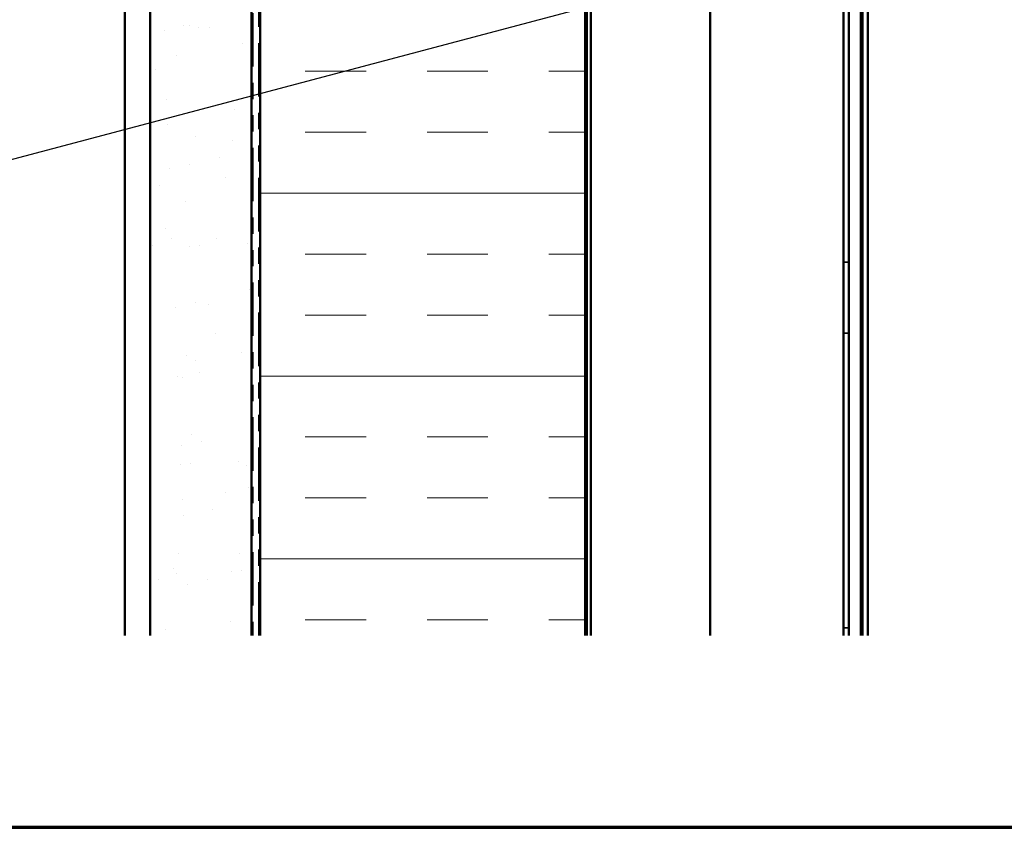
# Model space of a CAD drawing. Units: inches. Extents: x 0.6 to 33.4, y 0.6 to 21.4.
# Drawn here: x 7.2 to 13.3, y 0.6 to 5.6 of the extents above; entities that cross this region are included whole.
import ezdxf

# ---------------------------------------------------------------- set-up
doc = ezdxf.new("R2010")
doc.units = ezdxf.units.IN
doc.header["$LTSCALE"] = 2
doc.header["$MEASUREMENT"] = 0
doc.linetypes.add('DASHED', pattern=[0.2067, 0.1654, -0.0413])
doc.linetypes.add('DOUBLE_DASH_CHAIN', pattern=[1.2403, 0.6614, -0.0827, 0.1654, -0.0827, 0.1654, -0.0827])
doc.layers.get('0').update_dxf_attribs({"lineweight": 13})
for name, color, linetype, lineweight in [('Border (ANSI)', 7, 'Continuous', 70), ('Hatch (ANSI)', 7, 'Continuous', 18), ('Hidden (ANSI)', 7, 'DASHED', 35), ('Symbol (ANSI)', 7, 'Continuous', 25), ('Visible (ANSI)', 7, 'Continuous', 50)]:
    doc.layers.add(name, color=color, linetype=linetype, lineweight=lineweight)
doc.styles.add('Note Text (ANSI)', font='tahoma.ttf')
doc.dimstyles.new('Default (ANSI)$7', dxfattribs={"dimscale": 2, "dimtxt": 0.12, "dimasz": 0.098425, "dimexe": 0.125, "dimexo": 0.0625, "dimgap": 0.031496, "dimtad": 0, "dimtih": 1, "dimtoh": 1, "dimrnd": 1e-08, "dimzin": 4, "dimdsep": 46, "dimtxsty": 'Note Text (ANSI)', "dimcen": 0.09, "dimdle": 0.393701, "dimclrd": 256, "dimclre": 256, "dimclrt": 256, "dimadec": 0, "dimazin": 1, "dimtfac": 1, "dimtofl": 0, "dimtmove": 0, "dimatfit": 3, "dimfxl": 1, "dimtolj": 1, "dimtzin": 4, "dimlwd": -1, "dimlwe": -1, "dimarcsym": 0})

# ---------------------------------------------------------------- blocks, each defined once
blk = doc.blocks.new('Borders ATAS A Border')
at = {"layer": 'Border (ANSI)'}
blk.add_line((0.3, 0.3), (16.7, 0.3), dxfattribs=at)

msp = doc.modelspace()

# ---------------------------------------------------------------- hatches: boundary and pattern name
at = {"layer": 'Hatch (ANSI)', "true_color": 0x804000}
h = msp.add_hatch(dxfattribs=at)
h.set_pattern_fill('AR-SAND', color=36, scale=0.25, angle=45, style=0)
h.paths.add_polyline_path([(8.04662, 1.77933), (8.04662, 14.57559), (8.67162, 14.57559), (8.67162, 1.77933)])
at = {"layer": 'Hatch (ANSI)', "true_color": 0x0080ff}
h = msp.add_hatch(dxfattribs=at)
h.set_pattern_fill('INSUL', color=150, scale=3, style=0)
h.paths.add_polyline_path([(8.72362, 1.77933), (8.72362, 14.57559), (10.72362, 14.57559), (10.72362, 1.77933)])

# ---------------------------------------------------------------- linework, layer by layer
at = {"layer": 'Hidden (ANSI)', "color": 5, "ltscale": 0.030375, "true_color": 0x0000ff}
for p, q in [((12.31402, 4.07652), (12.34602, 4.07652)), ((12.31402, 3.63902), (12.34602, 3.63902)), ((12.31402, 1.82652), (12.34602, 1.82652))]:
    msp.add_line(p, q, dxfattribs=at)
at = {"layer": 'Visible (ANSI)', "color": 30, "linetype": 'DOUBLE_DASH_CHAIN', "lineweight": 18, "ltscale": 0.248486, "true_color": 0xff8000}
for p, q in [((8.68162, 14.72359), (8.68162, 1.77933)), ((8.71362, 1.77933), (8.71362, 14.72359))]:
    msp.add_line(p, q, dxfattribs=at)
at = {"layer": 'Visible (ANSI)', "color": 8, "true_color": 0x808080}
msp.add_line((7.89162, 1.77933), (7.89162, 14.57559), dxfattribs=at)
at = {"layer": 'Visible (ANSI)', "color": 36, "true_color": 0x804000}
for p, q in [((8.04662, 1.77933), (8.04662, 14.57559)), ((8.67162, 14.57559), (8.67162, 1.77933))]:
    msp.add_line(p, q, dxfattribs=at)
at = {"layer": 'Visible (ANSI)', "color": 150, "true_color": 0x0080ff}
for p, q in [((8.72362, 14.57559), (8.72362, 1.77933)), ((10.72362, 1.77933), (10.72362, 14.57559))]:
    msp.add_line(p, q, dxfattribs=at)
at = {"layer": 'Visible (ANSI)', "color": 96, "true_color": 0x008000}
for p, q in [((10.73362, 14.52559), (10.73362, 1.77933)), ((10.75962, 1.77933), (10.75962, 14.52559)), ((11.49282, 14.52559), (11.49282, 1.77933))]:
    msp.add_line(p, q, dxfattribs=at)
at = {"layer": 'Visible (ANSI)', "color": 5, "true_color": 0x0000ff}
for p, q in [((12.31402, 13.13902), (12.31402, 1.77933)), ((12.34602, 13.13902), (12.34602, 1.77933)), ((12.42032, 13.13902), (12.42032, 1.77933)), ((12.43032, 1.77933), (12.43032, 13.13902)), ((12.46232, 13.13902), (12.46232, 1.77933))]:
    msp.add_line(p, q, dxfattribs=at)

# ---------------------------------------------------------------- block references
at = {"xscale": 2, "yscale": 2, "zscale": 2}
msp.add_blockref('Borders ATAS A Border', (0, 0), dxfattribs=at)

# ---------------------------------------------------------------- leaders
at = {"layer": 'Symbol (ANSI)', "annotation_type": 0, "has_hookline": 1, "hookline_direction": 0, "text_width": 1.98995}
msp.add_leader([(1.73662, 3.26022), (14.90749, 6.75348)], dimstyle='Default (ANSI)$7', override={"dimtad": 0}, dxfattribs=at)

doc.saveas('drawing.dxf')
